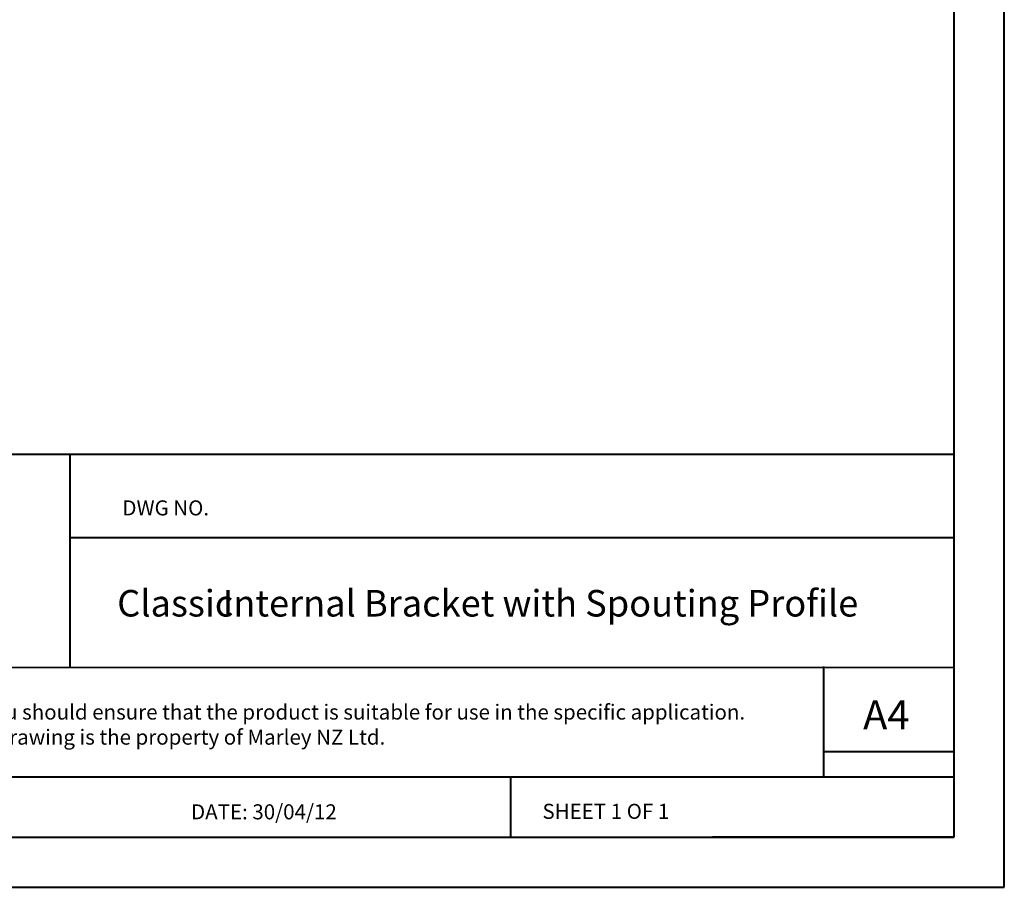
# Model space of a CAD drawing. Units: millimetres. Extents: x 0 to 420, y 0 to 594.
# Drawn here: x 224 to 420, y 0 to 173 of the extents above; entities that cross this region are included whole.
import ezdxf

# ---------------------------------------------------------------- set-up
doc = ezdxf.new("R2010")
doc.units = ezdxf.units.MM
doc.header["$LTSCALE"] = 10
doc.layers.add('SLD-0', color=179, linetype='Continuous')
doc.styles.add('SLDTEXTSTYLE0', font='TXT', dxfattribs={"width": 0.445789})
doc.styles.add('SLDTEXTSTYLE1', font='TXT', dxfattribs={"width": 0.552632})
doc.styles.add('SLDTEXTSTYLE2', font='TXT', dxfattribs={"width": 0.506579})

# ---------------------------------------------------------------- blocks, each defined once
blk = doc.blocks.new('SW_NOTE_0')
at = {"layer": 'SLD-0', "ltscale": 10, "char_height": 30, "attachment_point": 1, "style": 'SLDTEXTSTYLE0'}
for s, insert in [('Disclaimer: This information is intended solely as a guide for use fo Marley NZ products. Before using you should ensure that the product is suitable for use in the specific application. ', (0, 32)), ('Marley NZ makes no warranty regarding the use of this information with non-Marley NZ products. This drawing is the property of Marley NZ Ltd.', (0, -18))]:
    blk.add_mtext(s, dxfattribs=dict(at, insert=insert))
blk = doc.blocks.new('SW_NOTE_0_1')
at = {"layer": 'SLD-0', "color": 0, "ltscale": 10, "attachment_point": 1, "style": 'SLDTEXTSTYLE0'}
for s, insert, char_height in [('Classic', (0, 6.82), 5.292), (' Internal Bracket with Spouting Profile', (19.42, 6.82), 5.2917)]:
    blk.add_mtext(s, dxfattribs=dict(at, insert=insert, char_height=char_height))

msp = doc.modelspace()

# ---------------------------------------------------------------- linework, layer by layer
at = {"layer": 'SLD-0', "color": 250, "linetype": 'Continuous', "lineweight": 40, "ltscale": 10, "true_color": 0x191924}
for p, q in [((420.16, 0.43), (420.16, 594.43)), ((410.16, 10.43), (410.16, 584.43)), ((410.16, 86.74), (20.22, 86.74)), ((233.82, 86.74), (233.83, 44.33)), ((410.16, 70.13), (233.82, 70.13)), ((20.16, 44.43), (410.16, 44.24)), ((384.16, 22.47), (384.16, 44.43)), ((410.16, 27.43), (384.16, 27.43)), ((20.16, 22.47), (410.16, 22.47)), ((321.76, 10.43), (321.76, 22.47)), ((20.16, 10.43), (410.16, 10.43)), ((410.16, 10.43), (361.98, 10.43)), ((0.16, 0.43), (420.16, 0.43))]:
    msp.add_line(p, q, dxfattribs=at)

# ---------------------------------------------------------------- block references
at = {"color": 7, "linetype": 'Continuous', "ltscale": 10, "xscale": 0.1, "yscale": 0.1, "zscale": 0.1}
msp.add_blockref('SW_NOTE_0', (24.61, 33.68), dxfattribs=at)
at = {"layer": 'SLD-0', "color": 250, "ltscale": 10, "true_color": 0x191924}
msp.add_blockref('SW_NOTE_0_1', (243.25, 52.9), dxfattribs=at)

# ---------------------------------------------------------------- texts
at = {"layer": 'SLD-0', "color": 250, "ltscale": 10, "true_color": 0x191924, "attachment_point": 1}
for s, insert, char_height, style in [('DWG NO.', (244.29, 77.59), 3, 'SLDTEXTSTYLE1'), ('A4', (392, 37.74), 5.821, 'SLDTEXTSTYLE1'), ('DATE: 30/04/12', (257.98, 16.98), 3, 'SLDTEXTSTYLE1'), ('SHEET 1 OF 1', (328.06, 17.08), 3, 'SLDTEXTSTYLE2')]:
    msp.add_mtext(s, dxfattribs=dict(at, insert=insert, char_height=char_height, style=style))

doc.saveas('drawing.dxf')
